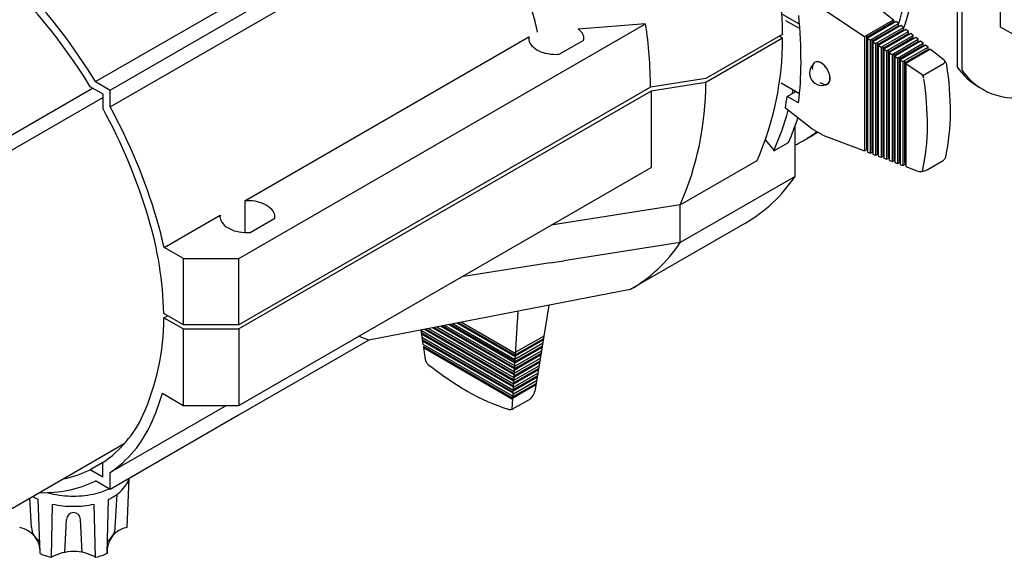
# Model space of a CAD drawing. Units: millimetres. Extents: x 10193183 to 10500600, y -3010188 to -2913420.
# Drawn here: x 10253819 to 10254318, y -2957850 to -2957578 of the extents above; entities that cross this region are included whole.
import ezdxf

# ---------------------------------------------------------------- set-up
doc = ezdxf.new("R2010")
doc.units = ezdxf.units.MM
doc.header["$LTSCALE"] = 200
doc.header["$MEASUREMENT"] = 0
doc.layers.add('PLAN', color=8, linetype='CONTINUOUS')

msp = doc.modelspace()

# ---------------------------------------------------------------- linework, layer by layer
at = {"layer": 'PLAN', "linetype": 'Continuous'}
for p, q in [((10254315.83, -2957581.68), (10254315.83, -2957154.11)), ((10253857.39, -2957609.31), (10254035.36, -2957506.56)), ((10253864.78, -2957613.58), (10254046.02, -2957508.94)), ((10253864.78, -2957622.11), (10254042.75, -2957519.36)), ((10254293.95, -2957524.65), (10254293.95, -2957601.99)), ((10254296.18, -2957525.94), (10254296.18, -2957603.28)), ((10254242.62, -2957562.7), (10254261.67, -2957577.91)), ((10254225.8, -2957572.41), (10254247, -2957586.38)), ((10254213.99, -2957580.26), (10254205.31, -2957575.25)), ((10254247, -2957586.38), (10254261.67, -2957577.91)), ((10254261.67, -2957577.91), (10254261.67, -2957579.05)), ((10253929.95, -2957699.03), (10254136.02, -2957580.06)), ((10254136.02, -2957580.06), (10254101.91, -2957582.63)), ((10254213.95, -2957582.37), (10254207.1, -2957578.42)), ((10254261.67, -2957579.05), (10254247.92, -2957586.99)), ((10254262.91, -2957578.91), (10254248.38, -2957587.29)), ((10254249.77, -2957588.21), (10254264.16, -2957579.9)), ((10254263.6, -2957581.37), (10254250.7, -2957588.82)), ((10254265.4, -2957580.9), (10254251.16, -2957589.12)), ((10254252.54, -2957590.04), (10254266.65, -2957581.89)), ((10254267.9, -2957582.89), (10254253.93, -2957590.95)), ((10254261.67, -2957579.05), (10254262.08, -2957579.39)), ((10254264.16, -2957579.9), (10254262.91, -2957578.91)), ((10254263.6, -2957581.37), (10254264.01, -2957581.7)), ((10254264.16, -2957581.61), (10254264.16, -2957579.9)), ((10254266.65, -2957581.89), (10254265.4, -2957580.9)), ((10254266.65, -2957583.6), (10254266.65, -2957581.89)), ((10254269.14, -2957583.88), (10254267.9, -2957582.89)), ((10254324.77, -2957586.84), (10254315.83, -2957581.68)), ((10253932.97, -2957669.79), (10254076.96, -2957586.66)), ((10254092.17, -2957595.44), (10254104.66, -2957588.23)), ((10254205.46, -2957587.28), (10254166.55, -2957609.74)), ((10254205.52, -2957585.18), (10254166.61, -2957607.64)), ((10254205.46, -2957587.28), (10254203.67, -2957586.25)), ((10254247, -2957586.38), (10254247, -2957644.47)), ((10254247.86, -2957585.88), (10254247.86, -2957643.31)), ((10254247.92, -2957586.99), (10254249.77, -2957588.21)), ((10254248.38, -2957587.29), (10254248.38, -2957644.99)), ((10254249.77, -2957588.21), (10254249.77, -2957645.52)), ((10254250.64, -2957587.71), (10254250.64, -2957644.36)), ((10254266.09, -2957583.36), (10254253.47, -2957590.64)), ((10254255.32, -2957591.86), (10254269.14, -2957583.88)), ((10254268.58, -2957585.35), (10254256.24, -2957592.47)), ((10254270.39, -2957584.87), (10254256.7, -2957592.78)), ((10254258.09, -2957593.69), (10254271.63, -2957585.87)), ((10254271.07, -2957587.34), (10254259.01, -2957594.3)), ((10254272.88, -2957586.86), (10254259.47, -2957594.6)), ((10254260.86, -2957595.52), (10254274.12, -2957587.86)), ((10254266.09, -2957583.36), (10254266.5, -2957583.69)), ((10254268.58, -2957585.35), (10254268.99, -2957585.68)), ((10254269.14, -2957585.59), (10254269.14, -2957583.88)), ((10254271.63, -2957585.87), (10254270.39, -2957584.87)), ((10254271.07, -2957587.34), (10254271.49, -2957587.67)), ((10254271.63, -2957587.58), (10254271.63, -2957585.87)), ((10254274.12, -2957587.86), (10254272.88, -2957586.86)), ((10254274.12, -2957589.57), (10254274.12, -2957587.86)), ((10254250.7, -2957588.82), (10254252.54, -2957590.04)), ((10254251.16, -2957589.12), (10254251.16, -2957646.04)), ((10254252.54, -2957590.04), (10254252.54, -2957646.57)), ((10254253.41, -2957589.54), (10254253.41, -2957645.41)), ((10254253.47, -2957590.64), (10254255.32, -2957591.86)), ((10254253.93, -2957590.95), (10254253.93, -2957647.09)), ((10254255.32, -2957591.86), (10254255.32, -2957647.62)), ((10254256.18, -2957591.36), (10254256.18, -2957646.46)), ((10254256.24, -2957592.47), (10254258.09, -2957593.69)), ((10254256.7, -2957592.78), (10254256.7, -2957648.14)), ((10254258.95, -2957593.19), (10254258.95, -2957647.51)), ((10254273.56, -2957589.33), (10254261.78, -2957596.13)), ((10254275.37, -2957588.85), (10254262.25, -2957596.43)), ((10254263.63, -2957597.34), (10254276.61, -2957589.85)), ((10254276.05, -2957591.32), (10254264.56, -2957597.95)), ((10254277.86, -2957590.84), (10254265.02, -2957598.26)), ((10254266.41, -2957599.17), (10254279.1, -2957591.84)), ((10254280.35, -2957592.83), (10254267.79, -2957600.08)), ((10254273.56, -2957589.33), (10254273.98, -2957589.66)), ((10254276.61, -2957589.85), (10254275.37, -2957588.85)), ((10254276.05, -2957591.32), (10254276.47, -2957591.65)), ((10254276.61, -2957591.56), (10254276.61, -2957589.85)), ((10254279.1, -2957591.84), (10254277.86, -2957590.84)), ((10254279.1, -2957593.55), (10254279.1, -2957591.84)), ((10254280.35, -2957592.83), (10254287.21, -2957598.32)), ((10254258.09, -2957593.69), (10254258.09, -2957648.67)), ((10254259.01, -2957594.3), (10254260.86, -2957595.52)), ((10254259.47, -2957594.6), (10254259.47, -2957649.19)), ((10254260.86, -2957595.52), (10254260.86, -2957649.72)), ((10254261.72, -2957595.02), (10254261.72, -2957648.56)), ((10254261.78, -2957596.13), (10254263.63, -2957597.34)), ((10254262.25, -2957596.43), (10254262.25, -2957650.24)), ((10254263.63, -2957597.34), (10254263.63, -2957650.77)), ((10254264.5, -2957596.84), (10254264.5, -2957649.61)), ((10254264.56, -2957597.95), (10254266.41, -2957599.17)), ((10254265.02, -2957598.26), (10254265.02, -2957651.29)), ((10254278.54, -2957593.31), (10254267.33, -2957599.78)), ((10254278.54, -2957593.31), (10254278.96, -2957593.64)), ((10254266.41, -2957599.17), (10254266.41, -2957651.82)), ((10254267.27, -2957598.67), (10254267.27, -2957650.66)), ((10254267.33, -2957599.78), (10254276.08, -2957605.7)), ((10254267.79, -2957600.08), (10254267.79, -2957652.35)), ((10254276.4, -2957606.19), (10254287.31, -2957599.89)), ((10254166.61, -2957607.64), (10254138.48, -2957612.04)), ((10253766.88, -2957663.99), (10253855.88, -2957612.61)), ((10253861.17, -2957615.66), (10253854.72, -2957611.94)), ((10253857.39, -2957609.31), (10253864.78, -2957613.58)), ((10254138.48, -2957612.04), (10253929.95, -2957732.59)), ((10254166.55, -2957609.74), (10254138.81, -2957614.08)), ((10254213.98, -2957615.41), (10254204.68, -2957610.04)), ((10253861.17, -2957617.32), (10253770.24, -2957669.82)), ((10253861.17, -2957623.11), (10253861.17, -2957615.66)), ((10253864.78, -2957622.11), (10253864.78, -2957613.58)), ((10254138.81, -2957614.07), (10253929.89, -2957734.69)), ((10254138.82, -2957614.07), (10254138.82, -2957652.8)), ((10254207.71, -2957616.81), (10254212.06, -2957614.3)), ((10254213.44, -2957620.12), (10254207.71, -2957616.81)), ((10254220.21, -2957633.21), (10254206.83, -2957622.68)), ((10254211.72, -2957657.37), (10254211.72, -2957631.96)), ((10254225.8, -2957636.44), (10254220.21, -2957633.21)), ((10254225.8, -2957636.44), (10254247, -2957644.47)), ((10254196.66, -2957638.77), (10254201.08, -2957644.23)), ((10254200.98, -2957644.44), (10254208.41, -2957640.16)), ((10254247, -2957644.47), (10254248.38, -2957643.67)), ((10254248.38, -2957643.51), (10254247.86, -2957643.31)), ((10254248.38, -2957644.99), (10254249.77, -2957645.52)), ((10254249.77, -2957645.52), (10254251.16, -2957644.72)), ((10254251.16, -2957644.56), (10254250.64, -2957644.36)), ((10254251.16, -2957646.04), (10254252.54, -2957646.57)), ((10254252.54, -2957646.57), (10254253.93, -2957645.77)), ((10254253.93, -2957645.61), (10254253.41, -2957645.41)), ((10254253.93, -2957647.09), (10254255.32, -2957647.62)), ((10254255.32, -2957647.62), (10254256.7, -2957646.82)), ((10254256.7, -2957646.66), (10254256.18, -2957646.46)), ((10254256.7, -2957648.14), (10254258.09, -2957648.67)), ((10254258.09, -2957648.67), (10254259.47, -2957647.87)), ((10254259.47, -2957647.71), (10254258.95, -2957647.51)), ((10253929.89, -2957773.42), (10254138.82, -2957652.8)), ((10254153.59, -2957671.81), (10254192.49, -2957649.35)), ((10254259.47, -2957649.19), (10254260.86, -2957649.72)), ((10254260.86, -2957649.72), (10254262.25, -2957648.92)), ((10254262.25, -2957648.76), (10254261.72, -2957648.56)), ((10254262.25, -2957650.24), (10254263.63, -2957650.77)), ((10254263.63, -2957650.77), (10254265.02, -2957649.97)), ((10254265.02, -2957649.81), (10254264.5, -2957649.61)), ((10254265.02, -2957651.29), (10254266.41, -2957651.82)), ((10254266.41, -2957651.82), (10254267.79, -2957651.02)), ((10254267.79, -2957650.86), (10254267.27, -2957650.66)), ((10254267.79, -2957652.35), (10254273.36, -2957654.45)), ((10254278.65, -2957654.03), (10254286.73, -2957649.36)), ((10254211.72, -2957657.37), (10254153.59, -2957690.93)), ((10253932.97, -2957669.79), (10253932.97, -2957685.78)), ((10254153.59, -2957671.81), (10254088.17, -2957682.03)), ((10254153.59, -2957690.93), (10254153.59, -2957671.81)), ((10253892.11, -2957693.38), (10253920.48, -2957677.01)), ((10253935.69, -2957685.78), (10253948.18, -2957678.57)), ((10254186.3, -2957681.15), (10254128.17, -2957714.72)), ((10254153.59, -2957690.93), (10254094.63, -2957700.14)), ((10253901.9, -2957699.03), (10253892.11, -2957693.38)), ((10253901.9, -2957732.59), (10253901.9, -2957699.03)), ((10253901.9, -2957699.03), (10253929.95, -2957699.03)), ((10253929.95, -2957732.59), (10253929.95, -2957699.03)), ((10254087.61, -2957701.24), (10254042.76, -2957708.25)), ((10254087.61, -2957701.24), (10254094.63, -2957700.14)), ((10254128.17, -2957714.72), (10253995.85, -2957740.31)), ((10254086.97, -2957722.69), (10254084.42, -2957738.33)), ((10253901.9, -2957732.59), (10253891.99, -2957726.87)), ((10253892, -2957729.01), (10253893.85, -2957727.95)), ((10254071.24, -2957725.67), (10254068.25, -2957775.38)), ((10254071.48, -2957725.54), (10254071.24, -2957725.67)), ((10253901.84, -2957734.69), (10253892, -2957729.01)), ((10253892, -2957729.01), (10253896.47, -2957731.59)), ((10253929.95, -2957732.59), (10253901.9, -2957732.59)), ((10254034.39, -2957732.86), (10254069.59, -2957753.18)), ((10254036.46, -2957732.45), (10254069.68, -2957751.63)), ((10254037.25, -2957732.3), (10254069.72, -2957751.05)), ((10254038.54, -2957732.05), (10254069.77, -2957750.08)), ((10254040.62, -2957731.65), (10254069.87, -2957748.54)), ((10254041.4, -2957731.5), (10254069.9, -2957747.96)), ((10254042.69, -2957731.25), (10254069.96, -2957746.99)), ((10253901.84, -2957734.69), (10253929.89, -2957734.69)), ((10253901.84, -2957734.69), (10253901.84, -2957773.42)), ((10253929.89, -2957734.69), (10253929.89, -2957773.42)), ((10254022.09, -2957735.23), (10254023.17, -2957742.39)), ((10254022.11, -2957735.37), (10254069.03, -2957762.46)), ((10254022.28, -2957736.47), (10254068.97, -2957763.43)), ((10254022.38, -2957737.13), (10254068.94, -2957764.01)), ((10254024.01, -2957734.86), (10254069.12, -2957760.91)), ((10254024.79, -2957734.71), (10254069.16, -2957760.33)), ((10254026.08, -2957734.46), (10254069.22, -2957759.37)), ((10254028.16, -2957734.06), (10254069.31, -2957757.82)), ((10254028.94, -2957733.91), (10254069.34, -2957757.24)), ((10254030.23, -2957733.66), (10254069.4, -2957756.27)), ((10254032.31, -2957733.26), (10254069.5, -2957754.73)), ((10254033.09, -2957733.11), (10254069.53, -2957754.14)), ((10253995.85, -2957740.31), (10253929.77, -2957778.46)), ((10253995.85, -2957740.31), (10253990.64, -2957738.35)), ((10254022.64, -2957738.88), (10254068.84, -2957765.55)), ((10254022.81, -2957739.97), (10254068.79, -2957766.52)), ((10254022.91, -2957740.63), (10254068.75, -2957767.1)), ((10254023.17, -2957742.39), (10254068.66, -2957768.65)), ((10254083.8, -2957742.12), (10254069.77, -2957750.22)), ((10254069.87, -2957748.45), (10254084.11, -2957740.23)), ((10254069.91, -2957747.85), (10254084.48, -2957739.44)), ((10254078.76, -2957741.6), (10254069.98, -2957746.67)), ((10254084.42, -2957738.33), (10254077.8, -2957742.15)), ((10254084.42, -2957738.33), (10254080.52, -2957762.3)), ((10254023.34, -2957743.48), (10254068.6, -2957769.61)), ((10254023.44, -2957744.14), (10254024.34, -2957750.09)), ((10254023.44, -2957744.14), (10254068.57, -2957770.2)), ((10254069.45, -2957755.55), (10254082.88, -2957747.79)), ((10254069.48, -2957754.96), (10254082.98, -2957747.16)), ((10254083.19, -2957745.9), (10254069.55, -2957753.77)), ((10254069.66, -2957752), (10254083.49, -2957744.01)), ((10254069.7, -2957751.4), (10254083.6, -2957743.38)), ((10254069.87, -2957748.45), (10254071.48, -2957747.52)), ((10254069.91, -2957747.85), (10254071.48, -2957746.95)), ((10254071.48, -2957745.8), (10254069.98, -2957746.67)), ((10254071.48, -2957745.8), (10254069.98, -2957746.67)), ((10254081.94, -2957744.91), (10254082.03, -2957744.36)), ((10254069.23, -2957759.1), (10254082.26, -2957751.58)), ((10254069.27, -2957758.51), (10254082.36, -2957750.95)), ((10254082.57, -2957749.68), (10254069.34, -2957757.32)), ((10254071.48, -2957752.66), (10254069.55, -2957753.77)), ((10254069.66, -2957752), (10254071.48, -2957750.95)), ((10254069.7, -2957751.4), (10254071.48, -2957750.38)), ((10254071.48, -2957749.23), (10254069.77, -2957750.22)), ((10254081.34, -2957757.25), (10254068.91, -2957764.42)), ((10254069.02, -2957762.65), (10254081.65, -2957755.36)), ((10254069.06, -2957762.06), (10254081.75, -2957754.73)), ((10254081.95, -2957753.47), (10254069.13, -2957760.87)), ((10254069.23, -2957759.1), (10254071.48, -2957757.8)), ((10254069.27, -2957758.51), (10254071.48, -2957757.23)), ((10254071.48, -2957756.09), (10254069.34, -2957757.32)), ((10254069.45, -2957755.55), (10254071.48, -2957754.37)), ((10254069.48, -2957754.96), (10254071.48, -2957753.8)), ((10254080.03, -2957756.61), (10254080.12, -2957756.06)), ((10254068.63, -2957769.16), (10254080.52, -2957762.3)), ((10254080.72, -2957761.03), (10254068.7, -2957767.97)), ((10254068.81, -2957766.2), (10254081.03, -2957759.14)), ((10254068.84, -2957765.61), (10254081.13, -2957758.51)), ((10254069.02, -2957762.65), (10254071.48, -2957761.23)), ((10254069.06, -2957762.06), (10254071.48, -2957760.66)), ((10254071.48, -2957759.52), (10254069.13, -2957760.87)), ((10254080.52, -2957762.3), (10254079.89, -2957766.16)), ((10253891.25, -2957767.3), (10253901.84, -2957773.42)), ((10254068.59, -2957769.75), (10254080.41, -2957762.93)), ((10254068.63, -2957769.16), (10254071.48, -2957767.51)), ((10254071.48, -2957766.37), (10254068.7, -2957767.97)), ((10254068.81, -2957766.2), (10254071.48, -2957764.66)), ((10254068.84, -2957765.61), (10254071.48, -2957764.09)), ((10254071.48, -2957762.94), (10254068.91, -2957764.42)), ((10254068.59, -2957769.75), (10254071.48, -2957768.08)), ((10254071.48, -2957773.64), (10254078.04, -2957769.85)), ((10253923.74, -2957773.42), (10253864.72, -2957807.49)), ((10253901.84, -2957773.42), (10253929.89, -2957773.42)), ((10254071.48, -2957773.64), (10254068.79, -2957775.19)), ((10253929.77, -2957778.46), (10253864.72, -2957816.01)), ((10253871.93, -2957792.91), (10253788.33, -2957841.18)), ((10253861.11, -2957802.31), (10253854.66, -2957806.03)), ((10253861.11, -2957809.75), (10253861.11, -2957802.31)), ((10253861.11, -2957809.75), (10253854.66, -2957806.03)), ((10253864.72, -2957816.01), (10253864.72, -2957807.49)), ((10253864.72, -2957816.01), (10253857.34, -2957811.75)), ((10253873.45, -2957835.27), (10253874.35, -2957810.44)), ((10253824.97, -2957835.27), (10253824.11, -2957820.52)), ((10253829.4, -2957848.58), (10253828.39, -2957821.01)), ((10253863.28, -2957848.41), (10253863.94, -2957821)), ((10253867.34, -2957835.27), (10253868.32, -2957818.43)), ((10253835.1, -2957850.44), (10253835.58, -2957823.44)), ((10253857.37, -2957850.4), (10253856.68, -2957823.45)), ((10253841.83, -2957847.94), (10253842.74, -2957831.23)), ((10253850.61, -2957847.94), (10253849.75, -2957831.29))]:
    msp.add_line(p, q, dxfattribs=at)
for centre, radius, start, end in [((10253962.71, -2957590.34), 242.8, 1.2111, 16.5505), ((10254126.78, -2957537.19), 143.96, 342.6067, 0), ((10254130.81, -2957534.87), 143.96, 340.6692, 0), ((10253605.9, -2957763.04), 294.76, 31.4365, 43.4495), ((10253612.19, -2957759.41), 283.84, 31.3022, 43.4495), ((10253890.57, -2957625.45), 195.11, 12.2128, 16.5505), ((10253969.07, -2957599.76), 245.69, 0, 5.6112), ((10254095.57, -2957590.56), 10.15, 35.6571, 51.3685), ((10253923.81, -2957612.8), 214.72, 0.2064, 8.7715), ((10254081.71, -2957587.44), 4.81, 170.6463, 180), ((10254081.71, -2957587.44), 4.81, 180, 215.6571), ((10254099.91, -2957587.44), 4.81, 0, 35.6571), ((10254099.91, -2957587.44), 4.81, 350.6463, 0), ((10254050.43, -2957587.28), 155.03, 336.398, 0), ((10254086.05, -2957584.33), 10.15, 215.6571, 240), ((10254088.92, -2957579.36), 15.9, 240, 256.5505), ((10254090.81, -2957571.46), 24.02, 256.5505, 270), ((10254090.81, -2957571.46), 24.02, 270, 273.2404), ((10254057.89, -2957599.76), 156.88, 352.5438, 0), ((10254225.38, -2957604.96), 6.29, 127.0958, 300.476), ((10254225.1, -2957602.37), 4.61, 155.6571, 180), ((10254227.71, -2957602.37), 7.23, 180, 186.0292), ((10254222.89, -2957601.37), 2.19, 146.7587, 155.6571), ((10254222.89, -2957601.37), 2.19, 120, 146.7587), ((10254222.89, -2957601.37), 2.19, 84.3429, 120), ((10254222.81, -2957601.44), 2.23, 84.3429, 92.2237), ((10254222.56, -2957603.91), 4.71, 60, 84.3429), ((10254222.65, -2957603.78), 4.61, 80.3039, 84.3429), ((10254222.65, -2957603.78), 4.61, 60, 80.3039), ((10254221.23, -2957606.22), 7.38, 43.4495, 60), ((10254221.35, -2957606.04), 7.23, 43.4495, 60), ((10254218.67, -2957608.58), 10.92, 30, 43.4495), ((10254218.49, -2957608.81), 11.15, 30, 43.4495), ((10254218.67, -2957608.58), 10.92, 16.5505, 30), ((10254218.49, -2957608.81), 11.15, 16.5505, 30), ((10254283.25, -2957602.25), 5.59, 15.4529, 44.7543), ((10254286.58, -2957599.12), 1.01, 0, 35.6571), ((10254286.58, -2957599.12), 1.01, 324.3429, 0), ((10254127.88, -2957625.17), 162.59, 0, 8.6359), ((10254321.06, -2957583.49), 32.82, 214.3012, 240), ((10254224.82, -2957607.53), 4.61, 335.6571, 0), ((10254224.77, -2957607.74), 4.71, 335.6571, 0), ((10254222.21, -2957607.53), 7.23, 0, 16.5505), ((10254222.11, -2957607.74), 7.38, 0, 16.5505), ((10254271.57, -2957608.99), 5.59, 15.4529, 36.1248), ((10254116.23, -2957631.9), 162.59, 0, 8.4981), ((10254323.29, -2957584.79), 32.82, 214.3012, 240), ((10254011.52, -2957609.74), 155.03, 336.398, 0), ((10254228.57, -2957603.85), 7.23, 233.8169, 240), ((10254227.27, -2957606.12), 4.61, 240, 264.3429), ((10254227.03, -2957608.53), 2.19, 264.3429, 300), ((10254227.03, -2957608.53), 2.19, 300, 335.6571), ((10254227.03, -2957608.76), 2.23, 307.8781, 335.6571), ((10254321.06, -2957583.49), 32.82, 240, 242.254), ((10254323.29, -2957584.79), 32.82, 240, 275.6571), ((10254052.16, -2957596.45), 156.88, 350.3752, 352.5438), ((10254058.92, -2957582.37), 155.03, 347.7586, 348.3934), ((10253612.19, -2957759.41), 283.84, 16.5505, 28.6978), ((10253605.9, -2957763.04), 294.76, 16.5505, 28.5635), ((10254058.92, -2957582.37), 155.03, 336.398, 344.4851), ((10254058.92, -2957582.37), 155.03, 336.398, 344.4851), ((10254066.34, -2957578.09), 155.03, 336.398, 341.3326), ((10254186.66, -2957625.17), 103.82, 347.6526, 0), ((10254175.01, -2957631.9), 103.82, 347.2478, 0), ((10254181.13, -2957579.22), 69.36, 300, 301.9197), ((10254181.13, -2957579.22), 69.36, 301.9197, 306.898), ((10254185.15, -2957576.9), 69.36, 298.0803, 300), ((10254185.15, -2957576.9), 69.36, 300, 303.2312), ((10254181.13, -2957579.22), 69.36, 296.1663, 300), ((10254284.36, -2957646.36), 3.85, 330, 343.4495), ((10254285.61, -2957646.73), 2.55, 343.4495, 350.0277), ((10254285.77, -2957648.05), 1.63, 293.9111, 300), ((10254285.31, -2957647.26), 2.55, 300, 316.5505), ((10254284.36, -2957646.36), 3.85, 316.5505, 330), ((10254147.9, -2957614.64), 76.8, 300, 326.1988), ((10254275.56, -2957648.66), 6.2, 249.2508, 300), ((10253934.33, -2957693.77), 24.02, 90, 93.2404), ((10253935.81, -2957679.99), 10.34, 69.4711, 98.2444), ((10253934.33, -2957693.77), 24.02, 76.5505, 77.7155), ((10253936.22, -2957685.88), 15.9, 60, 76.5505), ((10253939.09, -2957680.9), 10.15, 35.6571, 60), ((10253925.23, -2957677.79), 4.81, 170.6463, 180), ((10253925.23, -2957677.79), 4.81, 180, 215.6571), ((10253943.43, -2957677.79), 4.81, 0, 35.6571), ((10253943.43, -2957677.79), 4.81, 350.6463, 0), ((10253704.17, -2957732.08), 187.88, 1.5875, 16.5505), ((10253701.42, -2957734.66), 195.11, 12.2128, 16.5505), ((10253929.57, -2957674.68), 10.15, 215.6571, 240), ((10253932.44, -2957669.7), 15.9, 240, 256.5505), ((10253934.33, -2957661.8), 24.02, 256.5505, 270), ((10253934.33, -2957661.8), 24.02, 270, 273.2404), ((10254089.77, -2957648.21), 76.8, 300, 326.1988), ((10253772.04, -2957729.01), 119.96, 335.6571, 0), ((10254029.73, -2957748.62), 5.59, 195.2457, 224.5471), ((10254127.27, -2957625.53), 162.59, 231.3641, 240), ((10253771.89, -2957731.59), 124.58, 335.6571, 343.3441), ((10254097.88, -2957676.43), 103.82, 240, 252.3474), ((10254073.77, -2957765.16), 6.2, 305.0288, 350.7492), ((10254067.07, -2957772.91), 2.55, 249.9723, 256.5505), ((10254067.37, -2957771.64), 3.85, 256.5505, 270), ((10254067.37, -2957771.64), 3.85, 270, 283.4495), ((10254067.68, -2957772.91), 2.55, 283.4495, 300), ((10254068.14, -2957773.7), 1.63, 300, 306.0889), ((10253829.5, -2957755.01), 56.89, 303.7507, 335.6571), ((10253831.57, -2957758.59), 59.08, 304.1375, 335.6571), ((10253829.5, -2957755.01), 56.89, 281.7807, 296.2493), ((10253831.57, -2957758.59), 59.08, 267.6377, 295.8625), ((10253864.77, -2957808.16), 9.85, 324.3429, 346.4764), ((10253842.29, -2957786.45), 32.52, 253.6087, 256.5505), ((10253850.02, -2957786.45), 32.52, 283.4495, 295.8601), ((10253855.9, -2957801.8), 20.76, 300, 324.3429), ((10253836.42, -2957801.8), 20.76, 238.9904, 240), ((10253842.29, -2957791.62), 32.52, 240, 244.6906), ((10253846.16, -2957770.3), 49.13, 256.5505, 270), ((10253846.16, -2957770.3), 49.13, 270, 283.4495), ((10253850.02, -2957791.62), 32.52, 295.3479, 300), ((10253846.16, -2957775.46), 49.13, 257.5643, 270), ((10253846.16, -2957775.46), 49.13, 270, 282.3717), ((10253846.24, -2957831.26), 3.5, 359.4938, 179.4938), ((10253816.54, -2957847.92), 12.88, 357.0685, 79.23), ((10253832.3, -2957835.27), 7.33, 180, 215.6571), ((10253875.34, -2957847.24), 12.12, 98.9676, 185.5851), ((10253860.01, -2957835.27), 7.33, 324.3429, 0), ((10253838.91, -2957830.53), 15.46, 215.6571, 231.0017), ((10253853.41, -2957830.53), 15.46, 310.4124, 324.3429), ((10253846.27, -2957870.19), 22.69, 60.7048, 119.4881), ((10253842.29, -2957818.72), 32.52, 246.6375, 256.5505), ((10253846.16, -2957802.57), 49.13, 256.5505, 256.9952), ((10253846.16, -2957802.57), 49.13, 283.1977, 283.4495), ((10253850.02, -2957818.72), 32.52, 283.4495, 294.0681)]:
    msp.add_arc(centre, radius, start, end, dxfattribs=at)

doc.saveas('drawing.dxf')
